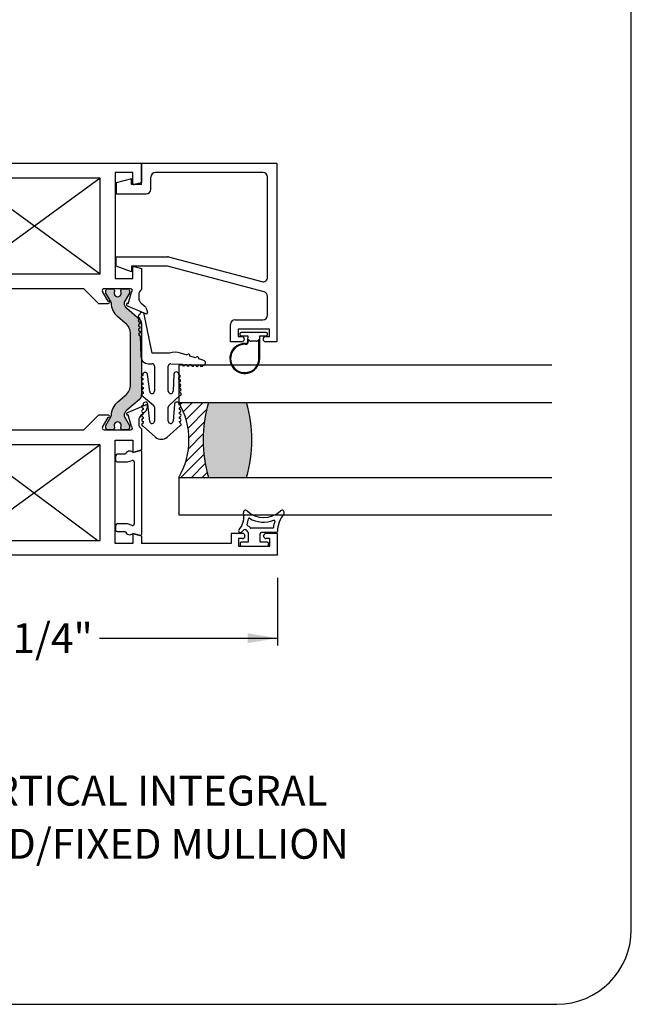
# Paper-space layout 'Page 2' of a CAD drawing. Units: inches. Extents: x 0.7 to 8.1, y 0.3 to 10.4.
# Drawn here: x 5.9 to 8, y 0.5 to 3.8 of the extents above; entities that cross this region are included whole.
import ezdxf
from ezdxf.enums import TextEntityAlignment as Align

# ---------------------------------------------------------------- set-up
doc = ezdxf.new("R2010")
doc.units = ezdxf.units.IN
doc.header["$MEASUREMENT"] = 0
doc.styles.add('SEACAD_arial_ttf', font='arial.ttf')
doc.dimstyles.new('Catalog_Dim', dxfattribs={"dimtxt": 0.1, "dimasz": 0.1, "dimexe": 0.025, "dimexo": 0.07500000000000001, "dimgap": 0.05, "dimtad": 0, "dimtih": 1, "dimtoh": 1, "dimdec": 4, "dimlfac": 2, "dimzin": 4, "dimdsep": 46, "dimlunit": 5, "dimtxsty": 'SEACAD_arial_ttf', "dimblk1": '_SE_FILLED', "dimblk2": '_SE_FILLED', "dimsah": 1, "dimcen": 0.05, "dimadec": 0, "dimazin": 0, "dimtfac": 1, "dimtdec": 4, "dimtofl": 0, "dimtmove": 0, "dimatfit": 3, "dimfxl": 0, "dimtolj": 1, "dimtzin": 4, "dimarcsym": 0})

# ---------------------------------------------------------------- blocks, each defined once
blk = doc.blocks.new('SEANNOT_GROUP19')
at = {"color": 7, "linetype": 'Continuous'}
blk.add_circle((5.485449411792055, 1.187841483468984), 0.09999999999999948, dxfattribs=at)
at = {"color": 7, "linetype": 'Continuous', "style": 'SEACAD_arial_ttf'}
for s, p in [('5', (5.446318977009446, 1.237841483468984)), ('VERTICAL INTEGRAL', (5.655449411792056, 1.237841483468984))]:
    blk.add_text(s, height=0.1, dxfattribs=at).set_placement(p, align=Align.TOP_LEFT)
blk = doc.blocks.new('SE15')
at = {"color": 7, "linetype": 'Continuous'}
for p, q in [((6.669808147052438, 2.051881413846833), (6.669808147052438, 2.019381413846834)), ((6.751128566090724, 2.066881413846833), (6.678335234558037, 2.066881413846833)), ((6.709808147052438, 2.019381413846834), (6.709808147052438, 2.048131413846833)), ((6.76368546027688, 2.051881413846833), (6.713558147052439, 2.051881413846833)), ((6.642308147052439, 2.015631413846834), (6.642308147052439, 2.010631413846834)), ((6.669808147052438, 2.019381413846834), (6.646058147052439, 2.019381413846834)), ((6.733558147052438, 2.019381413846834), (6.709808147052438, 2.019381413846834)), ((6.737308147052439, 2.010631413846834), (6.737308147052439, 2.015631413846834)), ((6.646058147052439, 2.006881413846834), (6.733558147052439, 2.006881413846834))]:
    blk.add_line(p, q, dxfattribs=at)
for centre, radius, start, end in [((6.592572006306545, 2.104195546626954), 0.0625, 317.9311026119949, 12.52942413573798), ((6.660904937143589, 2.119381413846833), 0.007499999999999981, 45.2634499452193, 192.5294241357393), ((6.721654937143589, 2.180692663846832), 0.07881125000000001, 225.263449945219, 314.7365500547803), ((6.872234007584697, 2.051881413846833), 0.1048633031568287, 143.0778065774929, 178.0214036661481), ((6.782404937143589, 2.119381413846833), 0.007499999999999968, 323.0778065774977, 134.7365500547807), ((6.667969028283935, 2.077450657826644), 0.002499999999999999, 160.4693476474702, 247.3344209619719), ((6.592572006306545, 2.104195546626954), 0.0775, 340.469347647472, 355.5375581317945), ((6.67232949034695, 2.097971099700146), 0.002500000000000012, 59.1931027007532, 175.537558131795), ((6.721654937143589, 2.180692663846832), 0.09381125, 239.193102700742, 291.0349727482876), ((6.872234007584697, 2.051881413846833), 0.1198633031568286, 161.454770382489, 171.7775505238539), ((6.756224678643977, 2.090799450258938), 0.002499999999999978, 341.4547703824862, 111.0349727482683), ((6.643607858657647, 2.058131414081943), 0.006249999764888873, 137.9311026120041, 317.9311026119926), ((6.592572006306545, 2.104195546626954), 0.075, 317.9311026119954, 322.8569085168454), ((6.658335234502013, 2.054381413734785), 0.007500000112047582, 30.95265442442304, 142.8569085168442), ((6.691566947948805, 2.074311685435744), 0.03125000000000001, 210.952654424422, 225.8705653660062), ((6.658335234502013, 2.054381413734785), 0.02250000011204758, 36.86989777424185, 67.33442096196356), ((6.678335234558037, 2.069381413846833), 0.002499999999999999, 216.869897774255, 270), ((6.713558147052439, 2.048131413846833), 0.003749999999999994, 90, 180), ((6.751128566090724, 2.069381413846833), 0.002500000000000017, 270, 351.7775505238521), ((6.76368546027688, 2.055631413846832), 0.003750000000000005, 270, 358.0214036661499), ((6.646058147052439, 2.015631413846834), 0.003750000000000001, 90, 180), ((6.733558147052438, 2.015631413846835), 0.003750000000000003, 0, 90), ((6.646058147052439, 2.010631413846834), 0.003750000000000003, 180, 270), ((6.733558147052438, 2.010631413846834), 0.00375, 270, 0)]:
    blk.add_arc(centre, radius, start, end, dxfattribs=at)
blk = doc.blocks.new('DMBLK4')
at = {"linetype": 'Continuous'}
for points in [[(5.241308147677233, 1.681760588916813), (5.241308147677233, 1.715093922458411), (5.14130814705244, 1.698427255687612)], [(6.667308146427648, 1.681760588916813), (6.76730814705244, 1.698427255687612), (6.667308146427648, 1.715093922458411)]]:
    blk.add_hatch(color=7, dxfattribs=at).paths.add_polyline_path(points)
at = {"color": 7, "linetype": 'Continuous'}
for p, q in [((5.14130814705244, 1.900881415669879), (5.14130814705244, 1.673427255531413)), ((6.76730814705244, 1.900881415669879), (6.76730814705244, 1.673427255531413)), ((5.14130814705244, 1.698427255687612), (5.737786413151277, 1.698427255687612)), ((6.170829917619846, 1.698427255687612), (6.76730814705244, 1.698427255687612))]:
    blk.add_line(p, q, dxfattribs=at)
at = {"color": 7, "linetype": 'Continuous', "style": 'SEACAD_arial_ttf'}
blk.add_text('3 1/4"', height=0.1, dxfattribs=at).set_placement((5.772786429409715, 1.748427255687611), align=Align.TOP_LEFT)
blk = doc.blocks.new('_SE_FILLED')
at = {"color": 0}
blk.add_line((0, 0), (-1, 0), dxfattribs=at)
blk.add_solid([(0, 0), (-1, -0.1665), (-1, 0.1665), (0, 0)], dxfattribs=at)
blk = doc.blocks.new('SE20')
at = {"color": 7, "linetype": 'Continuous'}
for p, q in [((6.224984641802758, 2.308911221648728), (6.224984641802758, 2.293911221648728)), ((6.25806082907645, 2.313911221648728), (6.229984641802758, 2.313911221648728)), ((6.306100284326042, 2.32720418285519), (6.282954729260746, 2.320535124616037)), ((6.312484641802759, 2.047187838885095), (6.312484641802759, 2.322399648083055)), ((6.229984641802758, 2.288911221648728), (6.265231074450642, 2.288911221648728)), ((6.265231074450641, 2.288911221648728), (6.281100284326024, 2.293483705850166)), ((6.287484641802758, 2.288679171078036), (6.287484641802758, 2.080908315890114)), ((6.265231074450642, 2.080676265319422), (6.229984641802758, 2.080676265319422)), ((6.281100284326025, 2.076103781117983), (6.265231074450643, 2.080676265319421)), ((6.224984641802758, 2.075676265319421), (6.224984641802758, 2.060676265319421)), ((6.229984641802758, 2.055676265319421), (6.25806082907645, 2.055676265319421)), ((6.282954729260746, 2.049052362352112), (6.306100284326043, 2.042383304112959))]:
    blk.add_line(p, q, dxfattribs=at)
for centre, radius, start, end in [((6.229984641802758, 2.308911221648728), 0.005, 90, 180), ((6.272484641802757, 2.309793743484075), 0.015, 45.7327703392161, 164.0678670849443), ((6.307484641802758, 2.322399648083055), 0.005, 0, 106.0735741647408), ((6.229984641802758, 2.293911221648728), 0.004999999999999998, 180, 270), ((6.282484641802757, 2.288679171078036), 0.005000000000000004, 0, 106.0735741649212), ((6.229984641802758, 2.075676265319421), 0.005000000000000015, 90, 180), ((6.282484641802757, 2.080908315890113), 0.004999999999999998, 253.9264258350774, 0), ((6.229984641802758, 2.060676265319421), 0.004999999999999998, 180, 270), ((6.272484641802757, 2.059793743484075), 0.01500000000000001, 195.9321329150558, 314.2672296607839), ((6.307484641802758, 2.047187838885095), 0.005000000000000037, 253.9264258352592, 0)]:
    blk.add_arc(centre, radius, start, end, dxfattribs=at)
blk = doc.blocks.new('SE21')
at = {"color": 7, "linetype": 'Continuous'}
for p, q in [((6.312308147052439, 3.288380355475304), (6.76530814705244, 3.288380355475304)), ((6.312308147052439, 3.216880355475304), (6.312308147052439, 3.288380355475304)), ((6.76530814705244, 3.288380355475303), (6.76530814705244, 2.690880355475303)), ((6.277808147052439, 3.235880355475304), (6.226808147052439, 3.222380355475304)), ((6.277808147052439, 3.216880355475304), (6.277808147052439, 3.235880355475304)), ((6.34330814705244, 3.201380355475304), (6.34330814705244, 3.241880355475304)), ((6.71880814705244, 3.257380355475304), (6.358808147052439, 3.257380355475304)), ((6.734308147052439, 2.907026978450163), (6.734308147052439, 3.241880355475304)), ((6.226808147052439, 3.222380355475304), (6.226808147052439, 3.185880355475303)), ((6.312308147052439, 3.216880355475304), (6.277808147052439, 3.216880355475304)), ((6.226808147052439, 3.185880355475304), (6.327808147052439, 3.185880355475304)), ((6.226808147052439, 2.944380355475304), (6.226808147052439, 2.975380355475304)), ((6.226808147052439, 2.975380355475304), (6.398830103377403, 2.975380355475304)), ((6.402806352638502, 2.974861658549924), (6.71483189779134, 2.892045675375543)), ((6.277808147052439, 2.924880355475304), (6.226808147052439, 2.944380355475304)), ((6.277808147052439, 2.944380355475304), (6.277808147052439, 2.924880355475304)), ((6.394786190727404, 2.944380355475304), (6.27780814705244, 2.944380355475304)), ((6.722784396313539, 2.857861658549924), (6.398762439988504, 2.943861658549924)), ((6.734308147052439, 2.779880355475304), (6.734308147052439, 2.842880355475304)), ((6.610308147052439, 2.690880355475304), (6.610308147052439, 2.748880355475304)), ((6.62580814705244, 2.764380355475304), (6.71880814705244, 2.764380355475304)), ((6.74030814705244, 2.733380355475304), (6.635308147052441, 2.733380355475304)), ((6.63530814705244, 2.733380355475304), (6.63530814705244, 2.708380355475304)), ((6.63530814705244, 2.708380355475304), (6.648058147052439, 2.708380355475304)), ((6.72755814705244, 2.708380355475304), (6.740308147052439, 2.708380355475304)), ((6.74030814705244, 2.708380355475304), (6.74030814705244, 2.733380355475304)), ((6.648058147052439, 2.690880355475304), (6.610308147052439, 2.690880355475304)), ((6.656558147052439, 2.699880355475304), (6.656558147052439, 2.699380355475304)), ((6.71905814705244, 2.699380355475304), (6.71905814705244, 2.699880355475304)), ((6.76530814705244, 2.690880355475304), (6.72755814705244, 2.690880355475304))]:
    blk.add_line(p, q, dxfattribs=at)
for centre, radius, start, end in [((6.35880814705244, 3.241880355475304), 0.01549999999999999, 90, 180), ((6.71880814705244, 3.241880355475304), 0.01549999999999999, 0, 90), ((6.327808147052441, 3.201380355475304), 0.01549999999999999, 270, 0), ((6.398830103377404, 2.959880355475304), 0.0155, 75.13560520148323, 90), ((6.394786190727404, 2.928880355475304), 0.01550000000000001, 75.13560520148006, 90), ((6.71880814705244, 2.907026978450163), 0.01550000000000008, 255.1356052014832, 0), ((6.71880814705244, 2.842880355475304), 0.01550000000000001, 0, 75.13560520147963), ((6.71880814705244, 2.779880355475304), 0.01550000000000001, 270, 0), ((6.62580814705244, 2.748880355475304), 0.01550000000000001, 90, 180), ((6.648058147052439, 2.699880355475304), 0.008499999999999992, 0, 90), ((6.72755814705244, 2.699880355475304), 0.008499999999999992, 90, 180), ((6.648058147052439, 2.699380355475304), 0.008499999999999992, 270, 0), ((6.72755814705244, 2.699380355475304), 0.008499999999999992, 180, 270)]:
    blk.add_arc(centre, radius, start, end, dxfattribs=at)
blk = doc.blocks.new('SE22')
at = {"color": 7, "linetype": 'Continuous'}
for p, q in [((6.641058147052441, 2.717324339213063), (6.641058147052441, 2.715324339213064)), ((6.72955814705244, 2.722324339213064), (6.646058147052441, 2.722324339213063)), ((6.646058147052441, 2.710324339213064), (6.66780814705244, 2.710324339213065)), ((6.66780814705244, 2.710324339213065), (6.66780814705244, 2.70339540702493)), ((6.707808147052441, 2.634824339213066), (6.707808147052441, 2.710324339213065)), ((6.707808147052441, 2.710324339213065), (6.72955814705244, 2.710324339213063)), ((6.734558147052441, 2.715324339213064), (6.734558147052441, 2.717324339213063)), ((6.667824646050707, 2.692269245277839), (6.667824646050705, 2.702989552659779)), ((6.670324646050705, 2.698807840214798), (6.670324646050702, 2.69226924527784)), ((6.675343680958372, 2.69378880530713), (6.670324646050705, 2.698807840214798)), ((6.696737079240576, 2.692324339213063), (6.678879214864306, 2.692324339213064)), ((6.705308147052441, 2.698824339213064), (6.700272613146508, 2.69378880530713)), ((6.705308147052441, 2.634824339213066), (6.705308147052441, 2.698824339213064))]:
    blk.add_line(p, q, dxfattribs=at)
for centre, radius, start, end in [((6.646058147052441, 2.717324339213063), 0.00500000000000063, 90, 180), ((6.646058147052441, 2.715324339213064), 0.00500000000000063, 180, 270), ((6.672808147052441, 2.70339540702493), 0.00500000000000063, 180, 184.6558707183554), ((6.72955814705244, 2.717324339213063), 0.00500000000000063, 0, 90), ((6.72955814705244, 2.715324339213064), 0.00500000000000063, 270, 0), ((6.657808147052442, 2.634824339213066), 0.04999999999999974, 87.49163756733208, 0), ((6.657808147052442, 2.634824339213066), 0.04749999999999903, 87.49163756733053, 0), ((6.660324646050706, 2.692269245277838), 0.009999999999995726, 267.491637567329, 0), ((6.660324646050706, 2.692269245277838), 0.007499999999995723, 267.4916375673251, 0), ((6.678879214864306, 2.697324339213063), 0.00499999999999981, 224.9999999999964, 270), ((6.696737079240576, 2.697324339213063), 0.004999999999999664, 270, 314.9999999999964)]:
    blk.add_arc(centre, radius, start, end, dxfattribs=at)
blk = doc.blocks.new('SE23')
at = {"linetype": 'Continuous'}
h = blk.add_hatch(color=7, dxfattribs=at)
edge = h.paths.add_edge_path()
edge.add_line((5.596308147052441, 2.751681309376445), (5.596308147052441, 2.512580459945692))
edge.add_arc((5.615808147052441, 2.512580459945692), 0.01950000000000002, 180, 229.9998424558391)
edge.add_line((5.603273747589482, 2.497642627770206), (5.646438057582303, 2.461423268921008))
edge.add_arc((5.631252150540642, 2.443325510708402), 0.02362499999999917, -0.34160625965671443, 49.99984245584068, ccw=False)
edge.add_arc((5.650876801733989, 2.443208504129828), 0.003999999999999976, 329.9998701981797, 359.65839374034266, ccw=False)
edge.add_line((5.654340898818179, 2.441208496282018), (5.636666190098286, 2.410595162935584))
edge.add_line((5.636666190098286, 2.410595162935584), (5.636666190098286, 2.401881413846834))
edge.add_arc((5.642666190098287, 2.401881413846833), 0.006000000000000018, 180, 270)
edge.add_line((5.642666190098287, 2.395881413846833), (5.660197199878148, 2.395881413846834))
edge.add_arc((5.660197199878149, 2.401881413846833), 0.005999999999999881, 270, 360)
edge.add_line((5.666197199878148, 2.401881413846833), (5.666197199878133, 2.404154075034352))
edge.add_arc((5.676533417139348, 2.410646948284333), 0.01220634221670727, -32.13569312037242, 212.1356931203723, ccw=False)
edge.add_line((5.686869634400563, 2.404154075034351), (5.686869634400563, 2.401881413846833))
edge.add_arc((5.692869634400563, 2.401881413846833), 0.006000000000000018, 180, 270)
edge.add_line((5.692869634400563, 2.395881413846833), (5.71040064418047, 2.395881413846834))
edge.add_arc((5.71040064418047, 2.401881413846833), 0.006000000000000018, 270, 360)
edge.add_line((5.716400644180469, 2.401881413846833), (5.716400644180469, 2.410594921082732))
edge.add_line((5.716400644180469, 2.410594921082732), (5.69873094129593, 2.441199867046183))
edge.add_arc((5.702195046386289, 2.443199861026912), 0.003999999999999973, 179.5237505954798, 209.9999004421117, ccw=False)
edge.add_arc((5.639134724910115, 2.443724038069035), 0.05906249999999964, 359.5237505954836, 409.9998424558401)
edge.add_line((5.677099492514269, 2.488968433600554), (5.651220311284892, 2.510683766286888))
edge.add_arc((5.682717007371303, 2.548219857394519), 0.049, 180, 229.9998424558387, ccw=False)
edge.add_line((5.633717007371303, 2.548219857394519), (5.633717007371303, 2.716041911927618))
edge.add_arc((5.682717007371303, 2.716041911927618), 0.04899999999999994, 130.000157544159, 180, ccw=False)
edge.add_line((5.651220311284894, 2.753578003035249), (5.677099492514269, 2.775293335721584))
edge.add_arc((5.639134724910115, 2.820537731253102), 0.05906249999999957, 310.0001575441603, 360.4762494045164)
edge.add_arc((5.702195046386289, 2.821061908295225), 0.00399999999999996, 150.0000995578883, 180.4762494045139, ccw=False)
edge.add_line((5.69873094129593, 2.823061902275954), (5.716400644180469, 2.853666848239405))
edge.add_line((5.716400644180469, 2.853666848239405), (5.716400644180469, 2.862380355475304))
edge.add_arc((5.71040064418047, 2.862380355475304), 0.006000000000000018, 0, 90)
edge.add_line((5.71040064418047, 2.868380355475304), (5.692869634400563, 2.868380355475304))
edge.add_arc((5.692869634400563, 2.862380355475304), 0.006000000000000018, 90, 180)
edge.add_line((5.686869634400563, 2.862380355475304), (5.686869634400563, 2.860107694287786))
edge.add_arc((5.676533417139348, 2.853614821037805), 0.01220634221670735, -212.13569312037237, 32.13569312037231, ccw=False)
edge.add_line((5.666197199878133, 2.860107694287786), (5.666197199878148, 2.862380355475261))
edge.add_arc((5.660197199878149, 2.862380355475304), 0.006000000000000018, 0, 90)
edge.add_line((5.660197199878149, 2.868380355475304), (5.642666190098288, 2.868380355475304))
edge.add_arc((5.642666190098287, 2.862380355475304), 0.00599999999999995, 90, 180)
edge.add_line((5.636666190098287, 2.862380355475304), (5.636666190098286, 2.853666606386554))
edge.add_line((5.636666190098286, 2.853666606386554), (5.654340898818179, 2.82305327304012))
edge.add_arc((5.650876801733989, 2.821053265192309), 0.003999999999999961, 0.34160625965728286, 30.00012980182032, ccw=False)
edge.add_arc((5.631252150540642, 2.820936258613735), 0.02362499999999922, -49.999842455839314, 0.34160625965768077, ccw=False)
edge.add_line((5.646438057582303, 2.802838500401129), (5.603273747589482, 2.766619141551931))
edge.add_arc((5.615808147052441, 2.751681309376445), 0.01950000000000002, 130.0001575441609, 180)
h = blk.add_hatch(color=7, dxfattribs=at)
edge = h.paths.add_edge_path()
edge.add_line((6.274899286733579, 2.716041911927618), (6.274899286733579, 2.548219857394519))
edge.add_arc((6.225899286733579, 2.548219857394519), 0.04899999999999999, 310.0001575441594, 360, ccw=False)
edge.add_line((6.257395982819988, 2.510683766286888), (6.231516801590613, 2.488968433600554))
edge.add_arc((6.269481569194767, 2.443724038069035), 0.05906249999999957, 130.00015754416, 180.4762494045163)
edge.add_arc((6.206421247718592, 2.443199861026912), 0.003999999999999993, -29.99990044211802, 0.47624940451390785, ccw=False)
edge.add_line((6.20988535280895, 2.441199867046183), (6.192215649924411, 2.410594921082733))
edge.add_line((6.192215649924411, 2.410594921082733), (6.192215649924412, 2.401881413846834))
edge.add_arc((6.198215649924412, 2.401881413846834), 0.006000000000000001, 180, 270)
edge.add_line((6.198215649924412, 2.395881413846834), (6.215746659704317, 2.395881413846833))
edge.add_arc((6.215746659704318, 2.401881413846834), 0.006000000000000018, 270, 360)
edge.add_line((6.221746659704317, 2.401881413846834), (6.221746659704317, 2.404154075034352))
edge.add_arc((6.232082876965534, 2.410646948284333), 0.01220634221670726, -32.13569312037242, 212.1356931203661, ccw=False)
edge.add_line((6.242419094226749, 2.404154075034351), (6.242419094226733, 2.401881413846877))
edge.add_arc((6.248419094226732, 2.401881413846834), 0.006000000000000001, 179.9999999995929, 270)
edge.add_line((6.248419094226732, 2.395881413846834), (6.265950104006595, 2.395881413846833))
edge.add_arc((6.265950104006595, 2.401881413846834), 0.006000000000000018, 270, 360)
edge.add_line((6.271950104006595, 2.401881413846834), (6.271950104006595, 2.410595162935584))
edge.add_line((6.271950104006595, 2.410595162935584), (6.254275395286702, 2.441208496282018))
edge.add_arc((6.257739492370892, 2.443208504129828), 0.003999999999999991, 180.341606259651, 210.0001298018148, ccw=False)
edge.add_arc((6.27736414356424, 2.443325510708402), 0.02362499999999911, 130.00015754416, 180.3416062596567, ccw=False)
edge.add_line((6.262178236522579, 2.461423268921009), (6.3053425465154, 2.497642627770207))
edge.add_arc((6.292808147052441, 2.512580459945692), 0.01949999999999997, 310.0001575441589, 360)
edge.add_line((6.312308147052441, 2.512580459945692), (6.31230814705244, 2.751681309376445))
edge.add_arc((6.292808147052441, 2.751681309376445), 0.0195, 0, 49.99984245584113)
edge.add_line((6.3053425465154, 2.766619141551931), (6.262178236522578, 2.802838500401129))
edge.add_arc((6.27736414356424, 2.820936258613735), 0.02362499999999912, 179.6583937403423, 229.9998424558393, ccw=False)
edge.add_arc((6.257739492370892, 2.821053265192309), 0.003999999999999992, 149.9998701981797, 179.6583937403427, ccw=False)
edge.add_line((6.254275395286702, 2.82305327304012), (6.271950104006595, 2.853666606386554))
edge.add_line((6.271950104006595, 2.853666606386554), (6.271950104006595, 2.862380355475304))
edge.add_arc((6.265950104006595, 2.862380355475304), 0.006000000000000001, 0, 90)
edge.add_line((6.265950104006595, 2.868380355475304), (6.248419094226732, 2.868380355475304))
edge.add_arc((6.248419094226732, 2.862380355475304), 0.00599999999999995, 90, 180.0000000004113)
edge.add_line((6.242419094226732, 2.862380355475261), (6.242419094226748, 2.860107694287786))
edge.add_arc((6.232082876965534, 2.853614821037805), 0.01220634221670729, -212.1356931203684, 32.13569312037231, ccw=False)
edge.add_line((6.221746659704318, 2.860107694287786), (6.221746659704317, 2.862380355475305))
edge.add_arc((6.215746659704318, 2.862380355475304), 0.006000000000000001, 0, 90)
edge.add_line((6.215746659704318, 2.868380355475304), (6.198215649924413, 2.868380355475304))
edge.add_arc((6.198215649924412, 2.862380355475304), 0.006000000000000018, 90, 180)
edge.add_line((6.192215649924413, 2.862380355475304), (6.192215649924413, 2.853666848239405))
edge.add_line((6.192215649924413, 2.853666848239405), (6.209885352808952, 2.823061902275955))
edge.add_arc((6.206421247718592, 2.821061908295225), 0.003999999999999988, -0.47624940451390785, 29.999900442123476, ccw=False)
edge.add_arc((6.269481569194767, 2.820537731253102), 0.05906249999999957, 179.5237505954836, 229.9998424558397)
edge.add_line((6.231516801590613, 2.775293335721584), (6.257395982819988, 2.753578003035249))
edge.add_arc((6.225899286733579, 2.716041911927618), 0.04900000000000003, 0, 49.99984245584102, ccw=False)
at = {"color": 7, "linetype": 'Continuous'}
for p, q in [((5.596308147052441, 3.288380355475304), (6.312308147052441, 3.288380355475304)), ((5.596308147052441, 3.223380355475304), (5.596308147052441, 3.288380355475304)), ((6.31230814705244, 3.288380355475304), (6.31230814705244, 3.223380355475304)), ((5.625808147052441, 3.257380355475304), (5.684808147052441, 3.257380355475304)), ((5.625808147052441, 3.220688755789951), (5.625808147052441, 3.257380355475304)), ((5.684808147052441, 3.257380355475304), (5.684808147052441, 2.902880355475304)), ((5.734808147052441, 3.238380355475304), (6.173808147052442, 2.918380355475303)), ((6.173808147052441, 3.238380355475304), (5.734808147052441, 2.918380355475303)), ((5.734808147052441, 3.238380355475304), (5.734808147052441, 2.918380355475303)), ((6.173808147052441, 3.238380355475304), (5.734808147052441, 3.238380355475304)), ((6.173808147052441, 2.918380355475304), (6.173808147052441, 3.238380355475304)), ((6.22380814705244, 3.257380355475304), (6.22380814705244, 2.902880355475304)), ((6.282808147052441, 3.257380355475304), (6.22380814705244, 3.257380355475304)), ((6.282808147052441, 3.220688755789951), (6.282808147052441, 3.257380355475304)), ((5.596308147052441, 3.223380355475304), (5.620772870872031, 3.216825052484794)), ((6.31230814705244, 3.223380355475304), (6.28784342323285, 3.216825052484794)), ((5.620772870872031, 2.942935658465814), (5.596308147052442, 2.936380355475304)), ((5.596308147052441, 2.865402400005853), (5.596308147052441, 2.936380355475304)), ((5.625808147052441, 2.902880355475304), (5.625808147052441, 2.939071955160657)), ((6.282808147052441, 2.902880355475304), (6.282808147052441, 2.939071955160657)), ((6.287843423232851, 2.942935658465814), (6.312308147052441, 2.936380355475304)), ((6.31230814705244, 2.936380355475304), (6.31230814705244, 2.865402400005853)), ((5.684808147052441, 2.902880355475304), (5.625808147052441, 2.902880355475304)), ((5.734808147052441, 2.918380355475304), (6.173808147052442, 2.918380355475304)), ((6.22380814705244, 2.902880355475304), (6.282808147052441, 2.902880355475304)), ((5.722230140133576, 2.868380355475304), (5.633308147052441, 2.868380355475304)), ((5.642666190098287, 2.868380355475304), (5.660197199878149, 2.868380355475304)), ((5.692869634400563, 2.868380355475304), (5.710400644180469, 2.868380355475304)), ((5.740308147052441, 2.818880355475304), (5.789808147052441, 2.868380355475304)), ((6.11880814705244, 2.868380355475304), (5.78980814705244, 2.868380355475304)), ((6.11880814705244, 2.868380355475304), (6.16830814705244, 2.818880355475304)), ((6.27530814705244, 2.868380355475304), (6.186386153971306, 2.868380355475304)), ((6.198215649924412, 2.868380355475304), (6.215746659704318, 2.868380355475304)), ((6.248419094226732, 2.868380355475304), (6.265950104006595, 2.868380355475304)), ((5.60580814705244, 2.835880355475305), (5.60580814705244, 2.848380355475304)), ((5.630691075345853, 2.856981194829187), (5.641742421638657, 2.818313246152987)), ((5.636666190098286, 2.853666606386554), (5.636666190098286, 2.862380355475304)), ((5.654340898818179, 2.82305327304012), (5.636666190098286, 2.853666606386554)), ((5.666197199878148, 2.862380355475261), (5.666197199878132, 2.860107694287786)), ((5.686869634400563, 2.860107694287786), (5.686869634400563, 2.862380355475304)), ((5.716400644180469, 2.853666848239405), (5.698730941295931, 2.823061902275954)), ((5.727401508866283, 2.85933783260269), (5.708305477551971, 2.826880354584524)), ((5.716400644180469, 2.862380355475304), (5.716400644180469, 2.853666848239405)), ((6.200310816552909, 2.826880354584525), (6.181214785238597, 2.85933783260269)), ((6.192215649924413, 2.853666848239405), (6.192215649924413, 2.862380355475304)), ((6.20988535280895, 2.823061902275955), (6.192215649924412, 2.853666848239405)), ((6.221746659704317, 2.862380355475304), (6.221746659704317, 2.860107694287786)), ((6.242419094226749, 2.860107694287786), (6.242419094226733, 2.862380355475261)), ((6.271950104006595, 2.853666606386554), (6.254275395286702, 2.82305327304012)), ((6.266873872466224, 2.818313246152987), (6.277925218759028, 2.856981194829187)), ((6.271950104006595, 2.862380355475304), (6.271950104006595, 2.853666606386554)), ((6.302808147052441, 2.848380355475304), (6.302808147052441, 2.835880355475305)), ((5.57702951924353, 2.78969259473768), (5.582640205339074, 2.805848714368868)), ((5.645366758655287, 2.81116631870553), (5.582357565792754, 2.784692632388198)), ((5.584421970102044, 2.808451747901055), (5.598762070220428, 2.820642380722804)), ((5.603273747589482, 2.766619141551931), (5.646438057582303, 2.802838500401128)), ((5.641742421638657, 2.818313246152987), (5.642490671049689, 2.818627627583615)), ((5.708308147052441, 2.818880355475304), (5.740308147052441, 2.818880355475304)), ((6.168308147052441, 2.818880355475304), (6.200308147052441, 2.818880355475304)), ((6.262178236522579, 2.802838500401129), (6.3053425465154, 2.766619141551931)), ((6.326258728312128, 2.784692632388199), (6.263249535449594, 2.81116631870553)), ((6.266125623055191, 2.818627627583615), (6.266873872466223, 2.818313246152987)), ((6.309854223884453, 2.820642380722804), (6.324194324002837, 2.808451747901055)), ((6.325976088765808, 2.805848714368869), (6.331586774861352, 2.78969259473768)), ((5.677099492514269, 2.775293335721584), (5.651220311284893, 2.753578003035249)), ((6.257395982819988, 2.753578003035249), (6.231516801590612, 2.775293335721584)), ((5.596308147052441, 2.512580459945692), (5.596308147052441, 2.751681309376445)), ((6.31230814705244, 2.751681309376445), (6.31230814705244, 2.512580459945692)), ((5.633717007371303, 2.716041911927618), (5.633717007371303, 2.548219857394519)), ((6.274899286733579, 2.548219857394519), (6.274899286733579, 2.716041911927618)), ((5.651220311284892, 2.510683766286888), (5.677099492514269, 2.488968433600554)), ((6.231516801590613, 2.488968433600554), (6.257395982819989, 2.510683766286888)), ((5.582640205339074, 2.458413054953269), (5.57702951924353, 2.474569174584458)), ((5.582357565792753, 2.479569136933939), (5.645366758655287, 2.453095450616608)), ((5.646438057582303, 2.461423268921009), (5.603273747589482, 2.497642627770207)), ((6.3053425465154, 2.497642627770206), (6.262178236522578, 2.461423268921008)), ((6.263249535449594, 2.453095450616608), (6.326258728312127, 2.47956913693394)), ((6.331586774861352, 2.474569174584457), (6.325976088765807, 2.458413054953269)), ((5.598762070220428, 2.443619388599334), (5.584421970102044, 2.455810021421084)), ((5.641742421638657, 2.445948523169151), (5.630691075345853, 2.407280574492951)), ((5.636666190098286, 2.410595162935584), (5.654340898818179, 2.441208496282018)), ((5.642490671049689, 2.445634141738523), (5.641742421638657, 2.445948523169151)), ((5.69873094129593, 2.441199867046183), (5.716400644180468, 2.410594921082732)), ((5.740308147052441, 2.445381413846834), (5.708305477551971, 2.445381413846834)), ((5.78980814705244, 2.395881413846834), (5.74030814705244, 2.445381413846833)), ((6.16830814705244, 2.445381413846834), (6.11880814705244, 2.395881413846834)), ((6.200310816552909, 2.445381413846834), (6.168308147052439, 2.445381413846834)), ((6.192215649924413, 2.410594921082733), (6.209885352808951, 2.441199867046183)), ((6.254275395286702, 2.441208496282018), (6.271950104006595, 2.410595162935584)), ((6.266873872466224, 2.445948523169151), (6.266125623055192, 2.445634141738523)), ((6.277925218759028, 2.407280574492951), (6.266873872466223, 2.445948523169151)), ((6.324194324002836, 2.455810021421084), (6.309854223884452, 2.443619388599334)), ((5.60580814705244, 2.415881413846834), (5.60580814705244, 2.428381413846834)), ((5.636666190098286, 2.401881413846833), (5.636666190098286, 2.410595162935584)), ((5.708305477551971, 2.437381413846834), (5.727401508866283, 2.404923936719447)), ((5.716400644180469, 2.410594921082732), (5.716400644180469, 2.401881413846833)), ((6.181214785238598, 2.404923936719447), (6.200310816028828, 2.437381413846834)), ((6.192215649924413, 2.401881413846834), (6.192215649924413, 2.410594921082733)), ((6.271950104006595, 2.410595162935584), (6.271950104006595, 2.401881413846834)), ((6.30280814705244, 2.428381413846834), (6.30280814705244, 2.415881413846834)), ((5.596308147052441, 2.327881413846833), (5.596308147052441, 2.398859369316284)), ((5.63330814705244, 2.395881413846834), (5.722230140133575, 2.395881413846834)), ((5.660197199878149, 2.395881413846833), (5.642666190098287, 2.395881413846833)), ((5.666197199878133, 2.404154075034351), (5.666197199878149, 2.401881413846876)), ((5.686869634400563, 2.401881413846833), (5.686869634400563, 2.404154075034351)), ((5.71040064418047, 2.395881413846833), (5.692869634400564, 2.395881413846833)), ((5.78980814705244, 2.395881413846834), (6.11880814705244, 2.395881413846834)), ((6.186386153971306, 2.395881413846834), (6.27530814705244, 2.395881413846833)), ((6.215746659704318, 2.395881413846833), (6.198215649924412, 2.395881413846833)), ((6.221746659704317, 2.404154075034351), (6.221746659704317, 2.401881413846833)), ((6.242419094226732, 2.401881413846876), (6.242419094226748, 2.404154075034351)), ((6.265950104006595, 2.395881413846833), (6.248419094226732, 2.395881413846833)), ((6.31230814705244, 2.398859369316285), (6.31230814705244, 2.327881413846833)), ((5.625808147052441, 2.361381413846833), (5.625808147052441, 2.32518981416148)), ((5.684808147052441, 2.361381413846833), (5.625808147052441, 2.361381413846833)), ((5.684808147052441, 2.015881413846834), (5.684808147052441, 2.361381413846833)), ((5.734808147052441, 2.345881413846834), (6.16539882523925, 2.025881413846834)), ((6.173808147052441, 2.345881413846834), (5.734808147052441, 2.025881413846834)), ((6.173808147052441, 2.345881413846834), (5.734808147052441, 2.345881413846834)), ((5.734808147052441, 2.345881413846834), (5.734808147052441, 2.025881413846834)), ((6.173808147052441, 2.025881413846833), (6.173808147052441, 2.345881413846834)), ((6.22380814705244, 2.015881413846834), (6.22380814705244, 2.361381413846833)), ((6.22380814705244, 2.361381413846833), (6.282808147052441, 2.361381413846833)), ((6.28280814705244, 2.361381413846834), (6.28280814705244, 2.32518981416148)), ((5.620772870872031, 2.321326110856324), (5.596308147052441, 2.327881413846834)), ((6.287843423232851, 2.321326110856324), (6.31230814705244, 2.327881413846834)), ((5.14130814705244, 2.049381413846834), (5.14130814705244, 1.975881413846834)), ((5.179058147052441, 2.049381413846834), (5.141308147052441, 2.049381413846834)), ((5.296308147052441, 2.049381413846834), (5.258558147052441, 2.049381413846834)), ((5.296308147052441, 2.015881413846834), (5.296308147052441, 2.049381413846834)), ((5.596308147052441, 2.040881413846834), (5.620772870872031, 2.047436716837344)), ((6.31230814705244, 2.040881413846834), (6.28784342323285, 2.047436716837344)), ((6.61230814705244, 2.049381413846834), (6.61230814705244, 2.015881413846834)), ((6.65005814705244, 2.049381413846834), (6.61230814705244, 2.049381413846834)), ((6.76730814705244, 2.049381413846834), (6.72955814705244, 2.049381413846834)), ((6.76730814705244, 1.975881413846834), (6.76730814705244, 2.049381413846834)), ((5.16630814705244, 2.031881413846834), (5.16630814705244, 2.006881413846834)), ((5.179058147052441, 2.031881413846834), (5.166308147052441, 2.031881413846834)), ((5.187558147052441, 2.040881413846834), (5.187558147052441, 2.040381413846834)), ((5.250058147052441, 2.040381413846834), (5.250058147052441, 2.040881413846834)), ((5.27130814705244, 2.031881413846834), (5.25855814705244, 2.031881413846834)), ((5.27130814705244, 2.006881413846834), (5.27130814705244, 2.031881413846834)), ((5.596308147052441, 2.015881413846834), (5.296308147052441, 2.015881413846834)), ((5.596308147052441, 2.015881413846834), (5.596308147052441, 2.040881413846834)), ((5.625808147052441, 2.043573013532187), (5.625808147052441, 2.015881413846834)), ((5.625808147052441, 2.015881413846834), (5.684808147052441, 2.015881413846834)), ((5.734808147052441, 2.025881413846834), (6.173808147052441, 2.025881413846833)), ((6.28280814705244, 2.015881413846834), (6.22380814705244, 2.015881413846834)), ((6.28280814705244, 2.043573013532187), (6.28280814705244, 2.015881413846834)), ((6.31230814705244, 2.040881413846834), (6.31230814705244, 2.015881413846834)), ((6.61230814705244, 2.015881413846834), (6.31230814705244, 2.015881413846834)), ((6.63730814705244, 2.031881413846834), (6.63730814705244, 2.006881413846834)), ((6.65005814705244, 2.031881413846834), (6.63730814705244, 2.031881413846834)), ((6.65855814705244, 2.040881413846834), (6.65855814705244, 2.040381413846834)), ((6.721058147052441, 2.040381413846834), (6.721058147052441, 2.040881413846834)), ((6.742308147052441, 2.031881413846834), (6.729558147052441, 2.031881413846834)), ((6.742308147052441, 2.006881413846834), (6.742308147052441, 2.031881413846834)), ((5.16630814705244, 2.006881413846834), (5.27130814705244, 2.006881413846834)), ((6.63730814705244, 2.006881413846834), (6.74230814705244, 2.006881413846834)), ((6.76730814705244, 1.975881413846834), (5.14130814705244, 1.975881413846834))]:
    blk.add_line(p, q, dxfattribs=at)
for centre, radius, start, end in [((5.621808147052441, 3.220688755789951), 0.004000000000000049, 254.9999999999996, 0), ((6.28680814705244, 3.220688755789951), 0.003999999999999999, 180, 285.0000000000126), ((5.621808147052441, 2.939071955160657), 0.004000000000000012, 0, 104.9999999999987), ((6.28680814705244, 2.939071955160657), 0.003999999999999984, 74.99999999998899, 180), ((5.633308147052441, 2.862380355475304), 0.00599999999999995, 90, 244.1396851051738), ((5.642666190098287, 2.862380355475304), 0.00599999999999995, 90, 180), ((5.660197199878149, 2.862380355475304), 0.006000000000000018, 0, 90), ((5.692869634400563, 2.862380355475304), 0.006000000000000018, 90, 180), ((5.71040064418047, 2.862380355475304), 0.006000000000000018, 0, 90), ((5.722230140133576, 2.862380355475304), 0.005999999999999881, 329.5299999999997, 90), ((6.186386153971306, 2.862380355475304), 0.005999999999999996, 90, 210.4700000000046), ((6.198215649924412, 2.862380355475304), 0.006000000000000018, 90, 180), ((6.215746659704318, 2.862380355475304), 0.006000000000000001, 0, 90), ((6.248419094226732, 2.862380355475304), 0.00599999999999995, 90, 180.0000000004113), ((6.265950104006595, 2.862380355475304), 0.006000000000000001, 0, 90), ((6.27530814705244, 2.862380355475304), 0.005999999999999987, 295.8603148948167, 90), ((5.585808147052441, 2.848380355475304), 0.01999999999999992, 0, 58.33175674645693), ((5.585808147052441, 2.835880355475305), 0.01999999999999992, 310.3681264602562, 0), ((5.676533417139348, 2.853614821037805), 0.01220634221670735, 147.8643068796277, 32.13569312037233), ((6.232082876965534, 2.853614821037805), 0.01220634221670729, 147.8643068796316, 32.13569312037233), ((6.322808147052441, 2.848380355475304), 0.0199999999999999, 121.6682432535431, 180), ((6.322808147052441, 2.835880355475305), 0.01999999999999992, 180, 229.6318735397465), ((5.588308147052441, 2.803880355475304), 0.005999999999999824, 130.3681264602576, 160.8489435691777), ((5.643817339914975, 2.814854041792635), 0.004000000000000004, 292.7899999999926, 109.3700000106804), ((5.631252150540642, 2.820936258613735), 0.02362499999999922, 310.0001575441607, 0.3416062596577557), ((5.650876801733989, 2.821053265192309), 0.003999999999999961, 0.341606259657337, 30.00012980182033), ((5.639134724910115, 2.820537731253102), 0.05906249999999957, 310.0001575441603, 0.4762494045163713), ((5.702195046386289, 2.821061908295225), 0.00399999999999996, 150.0000995578883, 180.4762494045139), ((5.708308147052441, 2.822880355475304), 0.003999999999999998, 90.03823778041702, 270), ((6.20030814705244, 2.822880355475304), 0.004000000000000012, 270, 89.9617622195957), ((6.206421247718592, 2.821061908295225), 0.003999999999999988, 359.5237505954861, 29.99990044212354), ((6.269481569194767, 2.820537731253102), 0.05906249999999957, 179.5237505954836, 229.9998424558397), ((6.27736414356424, 2.820936258613735), 0.02362499999999912, 179.6583937403423, 229.9998424558393), ((6.257739492370892, 2.821053265192309), 0.003999999999999992, 149.9998701981797, 179.6583937403427), ((6.264798954189907, 2.814854041792635), 0.004000000000000021, 70.62999998934575, 247.2099999999932), ((6.320308147052441, 2.803880355475304), 0.005999999999999906, 19.15105643082225, 49.63187353975812), ((5.580808147052441, 2.788380355475304), 0.004000000000001949, 160.8489435691743, 292.7899999999945), ((6.327808147052441, 2.788380355475304), 0.003999999999999796, 247.2099999999931, 19.15105643082025), ((5.615808147052441, 2.751681309376445), 0.01950000000000002, 130.0001575441609, 180), ((5.682717007371303, 2.716041911927618), 0.04899999999999994, 130.0001575441591, 180), ((6.225899286733579, 2.716041911927618), 0.04900000000000003, 0, 49.99984245584094), ((6.292808147052441, 2.751681309376445), 0.0195, 0, 49.99984245584113), ((5.682717007371303, 2.548219857394519), 0.049, 180, 229.9998424558387), ((6.225899286733579, 2.548219857394519), 0.04899999999999999, 310.0001575441593, 0), ((5.615808147052441, 2.512580459945692), 0.01950000000000002, 180, 229.9998424558391), ((6.292808147052441, 2.512580459945692), 0.01949999999999997, 310.0001575441589, 0), ((5.580808147052441, 2.475881413846833), 0.003999999999999752, 67.21000000000981, 199.1510564308202), ((5.639134724910115, 2.443724038069035), 0.05906249999999964, 359.5237505954836, 49.99984245584), ((6.269481569194767, 2.443724038069035), 0.05906249999999957, 130.00015754416, 180.4762494045163), ((6.327808147052441, 2.475881413846833), 0.004000000000002011, 340.8489435691761, 112.7899999999945), ((5.58830814705244, 2.460381413846834), 0.005999999999999906, 199.1510564308263, 229.6318735397489), ((5.585808147052441, 2.428381413846834), 0.01999999999999992, 0, 49.63187353974653), ((5.643817339914975, 2.449407727529503), 0.003999999999999952, 250.6299999893217, 67.21000000000735), ((5.631252150540642, 2.443325510708402), 0.02362499999999917, 359.6583937403433, 49.99984245584071), ((5.650876801733989, 2.443208504129828), 0.003999999999999976, 329.9998701981797, 359.6583937403427), ((5.702195046386289, 2.443199861026912), 0.003999999999999973, 179.5237505954798, 209.9999004421117), ((5.708305477551971, 2.441381413846834), 0.004000000000000012, 90, 270), ((6.200310816552909, 2.441381413846834), 0.004000000000000046, 269.9999924931022, 90), ((6.206421247718592, 2.443199861026912), 0.003999999999999993, 330.000099557882, 0.4762494045138921), ((6.27736414356424, 2.443325510708402), 0.02362499999999911, 130.00015754416, 180.3416062596567), ((6.257739492370892, 2.443208504129828), 0.003999999999999991, 180.341606259651, 210.0001298018148), ((6.264798954189907, 2.449407727529503), 0.004000000000000069, 112.7899999999927, 289.3700000106663), ((6.322808147052441, 2.428381413846834), 0.01999999999999997, 130.3681264602535, 180), ((6.320308147052441, 2.460381413846834), 0.005999999999999801, 310.3681264602474, 340.8489435691737), ((5.585808147052441, 2.415881413846834), 0.0199999999999999, 301.6682432535425, 0), ((5.63330814705244, 2.401881413846834), 0.005999999999999983, 115.8603148948149, 270), ((5.676533417139348, 2.410646948284333), 0.01220634221670727, 327.8643068796277, 212.1356931203723), ((6.232082876965534, 2.410646948284333), 0.01220634221670726, 327.8643068796277, 212.1356931203661), ((6.27530814705244, 2.401881413846834), 0.006000000000000018, 270, 64.13968510518511), ((6.322808147052441, 2.415881413846834), 0.01999999999999992, 180, 238.3317567464576), ((5.642666190098287, 2.401881413846833), 0.006000000000000018, 180, 270), ((5.660197199878149, 2.401881413846833), 0.005999999999999881, 270, 0), ((5.692869634400563, 2.401881413846833), 0.006000000000000018, 180, 270), ((5.71040064418047, 2.401881413846833), 0.006000000000000018, 270, 0), ((5.722230140133576, 2.401881413846834), 0.005999999999999986, 270, 30.46999999999666), ((6.186386153971306, 2.401881413846834), 0.005999999999999881, 149.5299999999917, 270), ((6.198215649924412, 2.401881413846834), 0.006000000000000001, 180, 270), ((6.215746659704318, 2.401881413846834), 0.006000000000000018, 270, 0), ((6.248419094226732, 2.401881413846834), 0.006000000000000001, 179.9999999995929, 270), ((6.265950104006595, 2.401881413846834), 0.006000000000000018, 270, 0), ((5.621808147052441, 2.32518981416148), 0.003999999999999922, 254.9999999999996, 0), ((6.28680814705244, 2.32518981416148), 0.004000000000000012, 180, 285.0000000000126), ((5.179058147052441, 2.040881413846834), 0.00850000000000006, 0, 90), ((5.25855814705244, 2.040881413846834), 0.008499999999999923, 90, 180), ((5.621808147052441, 2.043573013532187), 0.004000000000000012, 0, 104.9999999999987), ((6.28680814705244, 2.043573013532187), 0.003999999999999958, 74.99999999999963, 180), ((6.65005814705244, 2.040881413846834), 0.00850000000000006, 0, 90), ((6.72955814705244, 2.040881413846834), 0.008499999999999923, 90, 180), ((5.179058147052441, 2.040381413846834), 0.008499999999999923, 270, 0), ((5.25855814705244, 2.040381413846834), 0.008499999999999923, 180, 270), ((6.65005814705244, 2.040381413846834), 0.008499999999999923, 270, 0), ((6.72955814705244, 2.040381413846834), 0.00850000000000006, 180, 270)]:
    blk.add_arc(centre, radius, start, end, dxfattribs=at)
blk = doc.blocks.new('SE42')
at = {"linetype": 'Continuous'}
h = blk.add_hatch(dxfattribs=at)
h.set_pattern_fill('LINE', scale=0.1999996, angle=45, style=0, pattern_type=2)
h.set_pattern_definition([(45, (0, 0), (-0.01767763417432463, 0.01767763417432463), [])])
edge = h.paths.add_edge_path()
edge.add_arc((-2.394537486833825, 2.197736335190854), 0.4551442353862724, 164.0595448247413, 195.940455339552, ccw=False)
edge.add_line((-2.83218034940676, 2.322736334568142), (-2.930763183723077, 2.322736334558637))
edge.add_arc((-3.14616226102969, 2.197736334561569), 0.2490416882849281, -30.12737256859981, 30.12737256956831, ccw=False)
edge.add_line((-2.930763183726479, 2.072736334558639), (-2.832180349048328, 2.072736334558642))
h = blk.add_hatch(color=7, dxfattribs=at)
edge = h.paths.add_edge_path()
edge.add_arc((-2.394537486833825, 2.197736335190854), 0.4551442353862724, 164.0595448247413, 195.940455339552)
edge.add_line((-2.832180349048328, 2.072736334558643), (-2.704180349045608, 2.072736334558642))
edge.add_arc((-3.141823202855487, 2.197736334550185), 0.4551442271288749, 344.0595444461813, 375.940455554787)
edge.add_line((-2.704180349050435, 2.322736334558631), (-2.832180349409469, 2.322736334558657))
at = {"color": 7, "linetype": 'Continuous'}
for p, q in [((-2.93076318372657, 2.447736334558639), (-2.93076318372867, 2.322736334568144)), ((-1.680763183726465, 2.447736334558894), (-2.930763183726568, 2.447736334558637)), ((-1.680763183726439, 2.322736334558894), (-2.930763183726542, 2.322736334558637)), ((-2.930763183726465, 2.072736334558642), (-2.930763183726465, 1.947736334558641)), ((-2.930763183726465, 2.072736334558642), (-1.680763183726465, 2.072736334558642)), ((-2.920920506726477, 2.072736334558641), (-2.832180349048321, 2.072736334558641)), ((-2.832180349048323, 2.072736334549136), (-2.704180349048323, 2.072736334549136)), ((-2.930763183726465, 1.947736334558642), (-1.680763183726465, 1.947736334558642))]:
    blk.add_line(p, q, dxfattribs=at)
for centre, radius, start, end in [((-3.14616226102969, 2.197736334561569), 0.2490416882849281, 329.8726274314002, 30.1273725695683), ((-2.394537486833825, 2.197736335190854), 0.4551442353862724, 164.0595448247413, 195.940455339552), ((-3.141823202855487, 2.197736334550185), 0.4551442271288749, 344.0595444461813, 15.94045555478705)]:
    blk.add_arc(centre, radius, start, end, dxfattribs=at)
blk = doc.blocks.new('DFT6')
blk.add_blockref('SE42', (0, 0))
blk = doc.blocks.new('SE51')
at = {"color": 7, "linetype": 'Continuous'}
for p, q in [((6.305545677071517, 2.770960237152843), (6.305691159851286, 2.765962354124921)), ((6.34793573563833, 2.652781138601314), (6.321086030172588, 2.782806609015417)), ((6.305982125410823, 2.755966588069077), (6.306127608190592, 2.750968705041155)), ((6.30641857375013, 2.740972938985311), (6.306564056529898, 2.735975055957389)), ((6.306855022089436, 2.725979289901545), (6.307000504869204, 2.720981406873623)), ((6.307291470428673, 2.710985640817777), (6.309312548431036, 2.64155397706909)), ((6.405726404580157, 2.652781138601311), (6.34793573563833, 2.652781138601314)), ((6.464572931164922, 2.645763991500553), (6.442617298183467, 2.652638757924319)), ((6.494156576726062, 2.636500735307115), (6.474116042636297, 2.642775844341368)), ((6.33430210327182, 2.617281390968323), (6.347248088130664, 2.617281463311095)), ((6.355248088130665, 2.609281463311095), (6.355248088130664, 2.525255898574717)), ((6.401748088130657, 2.525255898574714), (6.401748088130655, 2.608999285230669)), ((6.41008118305806, 2.616992347708177), (6.448279676941233, 2.61540050170637)), ((6.458271005038117, 2.614984133047114), (6.463266669086559, 2.614775948717486)), ((6.473257997183444, 2.61435958005823), (6.478253661231886, 2.614151395728602)), ((6.488244989328771, 2.613735027069345), (6.493240653377213, 2.613526842739716)), ((6.503231981474097, 2.61311047408046), (6.508227645522539, 2.612902289750832)), ((6.520942602959157, 2.62811347205085), (6.503699688197435, 2.63351258814793)), ((6.315973027712566, 2.580011089410236), (6.316022530555087, 2.577994299722608)), ((6.339314827919191, 2.524224694222011), (6.331903879112307, 2.581238597571696)), ((6.420509398950053, 2.582297125129149), (6.41773879368414, 2.524870379758664)), ((6.436601278752383, 2.580349278893727), (6.436487333825316, 2.582363455581393)), ((6.316267910316033, 2.567997310737272), (6.316390600196505, 2.562998816244605)), ((6.316635979957452, 2.553001827259269), (6.316758669837924, 2.548003332766601)), ((6.43744849613043, 2.565373223915384), (6.437166090337747, 2.570365242241498)), ((6.438295713508478, 2.550397168937042), (6.438013307715795, 2.555389187263156)), ((6.439142930886526, 2.5354211139587), (6.438860525093843, 2.540413132284813)), ((6.31700404959887, 2.538006343781265), (6.317126739479343, 2.533007849288598)), ((6.317372119240288, 2.523010860303263), (6.317494809120761, 2.518012365810595)), ((6.317740188881706, 2.508015376825259), (6.352904942380157, 2.477282858589376)), ((6.404091233881166, 2.477282858589372), (6.440554959849941, 2.510461022328129)), ((6.439990148264574, 2.520445058980357), (6.439707742471891, 2.525437077306471)), ((6.3173300666602, 2.480606306861912), (6.317329919812162, 2.478588909738395)), ((6.339291852119077, 2.424262349737472), (6.333286302650595, 2.481441373102399)), ((6.422553977736036, 2.481715279489868), (6.417719758282996, 2.424425335698088)), ((6.4385653902402, 2.479189933939036), (6.438523960786094, 2.481206905623485)), ((6.317328100041091, 2.453588909804626), (6.317327736086876, 2.448588909817872)), ((6.317329191903735, 2.468588909764887), (6.317328827949519, 2.463588909778134)), ((6.355248088130663, 2.471626004339884), (6.355248088130662, 2.425097998304701)), ((6.40174808813066, 2.4250979983047), (6.401748088130658, 2.47162600433988)), ((6.43887343162813, 2.464193097255811), (6.438770751165486, 2.469192042816886)), ((6.43918147301606, 2.449196260572586), (6.439078792553416, 2.454195206133661)), ((6.31732482445316, 2.408588909923843), (6.358815809722802, 2.37162930186317)), ((6.317325916315804, 2.423588909884104), (6.31732555236159, 2.418588909897351)), ((6.317327008178447, 2.438588909844364), (6.317326644224233, 2.433588909857611)), ((6.39827432487183, 2.37171335833466), (6.440002916717208, 2.409204696083986)), ((6.439489514403991, 2.434199423889361), (6.439386833941347, 2.439198369450435)), ((6.439797555791921, 2.419202587206136), (6.439694875329278, 2.424201532767211))]:
    blk.add_line(p, q, dxfattribs=at)
for centre, radius, start, end in [((6.305400194291749, 2.775958120180765), 0.005000000000000348, 91.66734517602902, 271.667345176029), ((6.313251324356656, 2.781188775656317), 0.008000000000000566, 11.66734517603677, 181.6673451760334), ((6.305836642631055, 2.760964471097), 0.004999999999999934, 91.66734517603935, 271.6673451760291), ((6.306273090970361, 2.745970822013233), 0.004999999999999798, 91.66734517603935, 271.6673451760394), ((6.306709539309667, 2.730977172929467), 0.005000000000000079, 91.66734517603935, 271.6673451760394), ((6.307145987648973, 2.715983523845701), 0.005000000000000213, 91.66734517603919, 271.6673451752552), ((6.334301963570646, 2.642281390967933), 0.02500000000000033, 181.6673451760352, 270.0003201715049), ((6.42394137843856, 2.592994311228237), 0.06249999999999966, 72.61357387536529, 106.9441613501238), ((6.46934448690061, 2.644269917920961), 0.004999999999999992, 342.6135738753614, 162.6135738753644), ((6.498928132461748, 2.635006661727523), 0.005000000000000013, 342.6135738753614, 162.6135738753644), ((6.347248088130665, 2.609281463311095), 0.007999999999999613, 0, 90), ((6.409748088130655, 2.60899928523067), 0.007999999999999683, 87.61369347645694, 180), ((6.453275340989675, 2.615192317376743), 0.00499999999999993, 177.6136934764556, 357.6136934764556), ((6.468262333135002, 2.614567764387858), 0.005000000000000005, 177.6136934764556, 357.6136934764556), ((6.483249325280328, 2.613943211398973), 0.005000000000000134, 177.6136934764505, 357.613693476456), ((6.498236317425655, 2.613318658410088), 0.005000000000000134, 177.6136934764556, 357.6136934764556), ((6.513223309570981, 2.612694105421204), 0.005000000000000136, 177.6136934764556, 357.6136934764556), ((6.518552085231809, 2.620478982873752), 0.007999999999999867, 267.6135738753642, 72.61357387536486), ((6.31614522043556, 2.572995805229939), 0.004999999999999936, 91.40606359344896, 271.4060635934491), ((6.323970618900834, 2.580207393218991), 0.007999999999999036, 7.406063593455448, 181.4060635934364), ((6.428500104503534, 2.581911606313099), 0.00799999999999913, 3.237855089813887, 177.2378550897995), ((6.436883684545065, 2.575357260567613), 0.004999999999999886, 273.2378550898028, 93.23785508980288), ((6.316513290076979, 2.558000321751937), 0.005000000000000006, 91.40606359344896, 271.4060635934491), ((6.316881359718397, 2.543004838273933), 0.005000000000000142, 91.40606359344909, 271.4060635934489), ((6.437730901923112, 2.56038120558927), 0.004999999999999965, 273.2378550898028, 93.23785508980288), ((6.438578119301161, 2.545405150610927), 0.005000000000000113, 273.2378550898028, 93.2378550898026), ((6.317249429359815, 2.528009354795931), 0.005000000000000141, 91.40606359344909, 271.4060635934489), ((6.317617499001233, 2.513013871317927), 0.005000000000000004, 91.40606359344896, 271.4060635934489), ((6.347248088130665, 2.525255898574716), 0.007999999999999443, 187.4060635934523, 0), ((6.409748088130656, 2.525255898574715), 0.00799999999999939, 180.0000000000064, 357.2378550897998), ((6.439425336679208, 2.530429095632586), 0.005000000000000109, 273.2378550898131, 93.23785508980288), ((6.440272554057256, 2.515453040654243), 0.004999999999999913, 273.2378550898028, 93.23785508980288), ((6.317329555857949, 2.473588909751641), 0.005000000000000029, 89.995829391913, 269.995829391913), ((6.325330066639007, 2.480605724535169), 0.008000000000000408, 5.995829391914909, 179.9958293919105), ((6.347248088130664, 2.471626004339884), 0.007999999999999669, 0, 44.99999999999775), ((6.409748088130657, 2.471626004339881), 0.007999999999999409, 134.999999999991, 180.0000000000032), ((6.430525647888373, 2.481042616883256), 0.008000000000000331, 1.176714148955947, 175.176714148959), ((6.438668070702843, 2.474190988377961), 0.004999999999999914, 271.1767141489523, 91.1767141489523), ((6.317327372132662, 2.443588909831119), 0.005000000000000097, 89.995829391913, 269.9958293919028), ((6.317328463995305, 2.45858890979138), 0.005000000000000029, 89.99582939190282, 269.995829391913), ((6.438976112090772, 2.459194151694736), 0.005000000000000056, 271.1767141489726, 91.17671414895219), ((6.439284153478703, 2.444197315011511), 0.005000000000000056, 271.1767141489623, 91.17671414896247), ((6.317325188407374, 2.413588909910596), 0.004999999999999926, 89.995829391913, 269.995829391913), ((6.317326280270018, 2.428588909870858), 0.005000000000000097, 89.995829391913, 269.995829391913), ((6.347248088130664, 2.425097998304701), 0.007999999999999613, 185.9958293919124, 0), ((6.40974808813066, 2.4250979983047), 0.007999999999999766, 180.0000000000032, 355.1767141489585), ((6.439592194866634, 2.429200478328286), 0.004999999999999955, 271.1767141489522, 91.17671414896246), ((6.439900236254564, 2.414203641645061), 0.004999999999999955, 271.1767141489523, 91.17671414895219), ((6.378498088130662, 2.393724696439675), 0.0295905144398671, 228.3057829134834, 311.9383252975777)]:
    blk.add_arc(centre, radius, start, end, dxfattribs=at)
blk = doc.blocks.new('SG6')
at = {"color": 7, "linetype": 'Continuous'}
for p, q in [((7.953132935612245, 0.7225735446443543), (7.953132935612245, 9.587072772542195)), ((0.9802110411210111, 0.4725735446443543), (7.703132935612245, 0.4725735446443543))]:
    blk.add_line(p, q, dxfattribs=at)
blk.add_arc((7.703132935612245, 0.7225735446443543), 0.25, 270, 0, dxfattribs=at)

psp = doc.layouts.new('Page 2')

# ---------------------------------------------------------------- block references
for name, p in [('SG6', (0, 0)), ('SE23', (0, 0)), ('SE21', (0, 0)), ('SE51', (0, 0)), ('SE22', (0, 0)), ('DFT6', (9.368071330778905, 0.1641450792881924)), ('SE20', (0, 0)), ('SE15', (0, 0)), ('SEANNOT_GROUP19', (0, 0))]:
    psp.add_blockref(name, p)

# ---------------------------------------------------------------- texts
at = {"color": 7, "linetype": 'Continuous', "style": 'SEACAD_arial_ttf'}
psp.add_text('FIXED/FIXED MULLION', height=0.1, dxfattribs=at).set_placement((5.59007037874252, 1.059888659342652), align=Align.TOP_LEFT)

# ---------------------------------------------------------------- dimensions: what is measured, and where the dimension line sits
at = {"color": 7, "linetype": 'Continuous'}
dim = psp.add_linear_dim(base=(5.14130814705244, 1.698427255687612), p1=(5.14130814705244, 1.975881413846834), p2=(6.76730814705244, 1.975881413846834), angle=0, text='\\A1;<>', dimstyle='Catalog_Dim', override={"dimpost": '"'}, dxfattribs=at)
dim.commit()
dim.dimension.update_dxf_attribs({"geometry": 'DMBLK4', "text_midpoint": (5.954308168540149, 1.698427255687612), "dimtype": 161})

doc.saveas('drawing.dxf')
